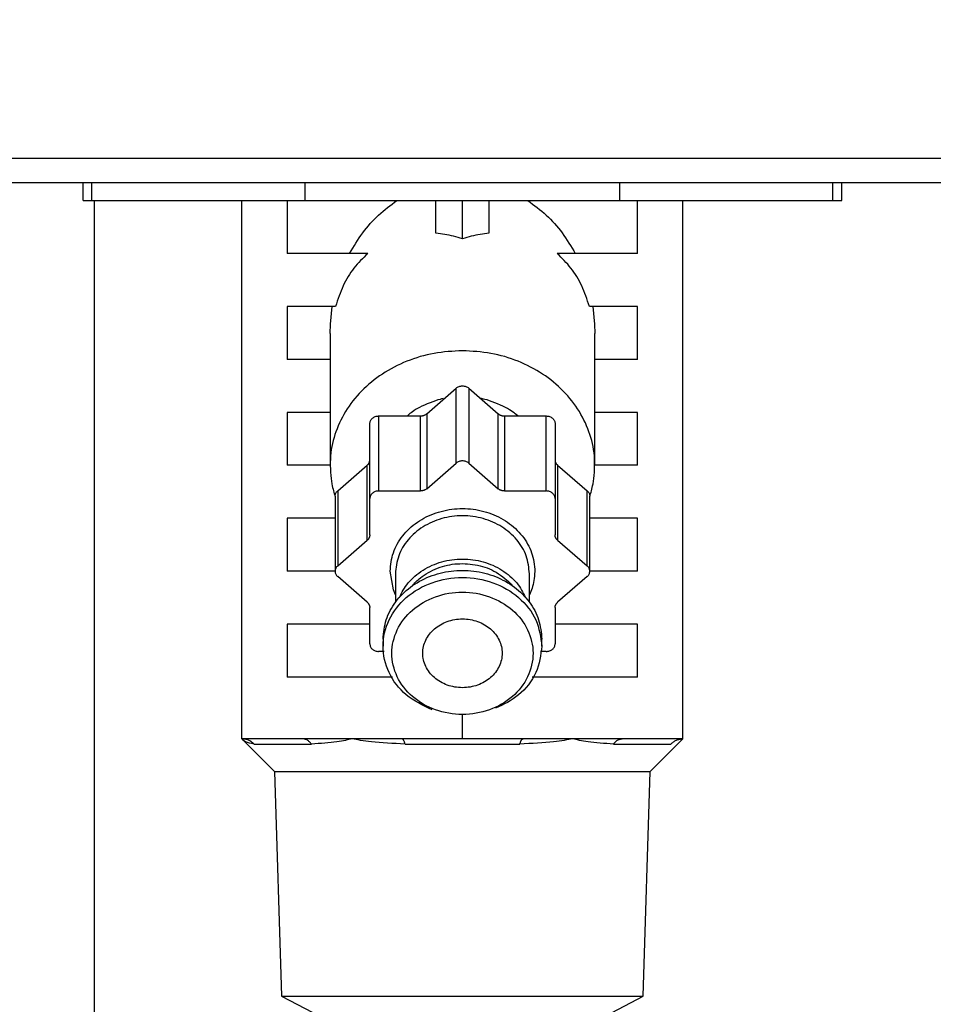
# Model space of a CAD drawing. Extents: x -3340 to 5284, y 166 to 4045.
# Drawn here: x 1344 to 1396, y 940 to 995 of the extents above; entities that cross this region are included whole.
import ezdxf

# ---------------------------------------------------------------- set-up
doc = ezdxf.new("R2010")
doc.units = 0
doc.layers.get('0').update_dxf_attribs({"linetype": 'CONTINUOUS'})
doc.layers.get('DEFPOINTS').update_dxf_attribs({"linetype": 'CONTINUOUS'})
doc.layers.add('DD0-2', color=4, linetype='CONTINUOUS')
doc.layers.add('M0-2', color=3, linetype='CONTINUOUS')
doc.styles.add('HANKAKU', font='monotxt')
doc.styles.get("Standard").update_dxf_attribs({"font": 'txt', "bigfont": 'BIGFONT'})
doc.dimstyles.get("Standard").update_dxf_attribs({"dimtxt": 50, "dimasz": 42.857142, "dimexe": 1.5, "dimexo": 0.5, "dimgap": 1.5, "dimtad": 3, "dimtih": 1, "dimtoh": 1, "dimtxsty": 'STANDARD', "dimblk1": 'OPEN', "dimblk2": 'OPEN', "dimsah": 1, "dimcen": 0.09, "dimazin": 3, "dimtfac": 1, "dimtdec": 4, "dimtofl": 0, "dimtmove": 0, "dimatfit": 3, "dimtolj": 1, "dimtzin": 0})

# ---------------------------------------------------------------- blocks, each defined once
blk = doc.blocks.new('_OPEN')
at = {"color": 0}
for p, q in [((-0.965926, 0.258819), (0, 0)), ((0, 0), (-1, 0)), ((0, 0), (-0.965926, -0.258819))]:
    blk.add_line(p, q, dxfattribs=at)
blk = doc.blocks.new('*D31')
at = {"layer": 'DD0-2'}
for p, q in [((1074.626476, 1472.822121), (1779.960179, 1472.822121)), ((1758.531608, 1429.964978), (1758.531608, 527.924124)), ((1525.49764, 485.066981), (1779.960179, 485.066981))]:
    blk.add_line(p, q, dxfattribs=at)
at = {"layer": 'DEFPOINTS'}
for p in [(1067.483625, 1472.822166), (1758.531608, 1472.822166), (1518.35476, 485.066984)]:
    blk.add_point(p, dxfattribs=at)
at = {"layer": 'DD0-2', "xscale": 42.857142, "yscale": 42.857142}
for p, rotation in [((1758.531608, 1472.822121), 90), ((1758.531608, 485.066981), 270)]:
    blk.add_blockref('_OPEN', p, dxfattribs=dict(at, rotation=rotation))
at = {"layer": 'DD0-2', "style": 'HANKAKU'}
blk.add_text('988', height=35.714285, rotation=90.000003, dxfattribs=at).set_placement((1741.388795, 928.349373))

msp = doc.modelspace()

# ---------------------------------------------------------------- linework, layer by layer
at = {"layer": 'M0-2'}
for p, q in [((929.179203, 987.466983), (1519.179177, 987.466983)), ((1519.179177, 986.066982), (929.179203, 986.066982)), ((1347.679187, 985.066987), (1347.679187, 986.066982)), ((1348.179188, 985.066987), (1348.179188, 986.066982)), ((1360.266726, 985.066987), (1360.266726, 986.066982)), ((1378.091644, 985.066987), (1378.091644, 986.066982)), ((1390.179183, 985.066987), (1390.179183, 986.066982)), ((1390.679192, 985.066987), (1390.679192, 986.066982)), ((1347.679187, 985.066987), (1348.179188, 985.066987)), ((1348.179188, 985.066987), (1360.266726, 985.066987)), ((1348.317694, 647.066988), (1348.317694, 985.066987)), ((1356.679182, 954.566985), (1356.679182, 985.066987)), ((1359.248038, 985.066987), (1359.248038, 982.066981)), ((1360.266726, 985.066987), (1378.091644, 985.066987)), ((1367.67919, 983.21893), (1367.67919, 985.066987)), ((1369.179185, 982.893906), (1369.179185, 985.066987)), ((1370.679196, 985.066987), (1370.679196, 983.21893)), ((1378.091644, 985.066987), (1390.179183, 985.066987)), ((1379.110347, 982.066981), (1379.110347, 985.066987)), ((1381.679188, 954.566985), (1381.679188, 985.066987)), ((1390.179183, 985.066987), (1390.679192, 985.066987)), ((1363.806378, 982.066981), (1359.248038, 982.066981)), ((1379.110347, 982.066981), (1374.551993, 982.066981)), ((1361.981522, 979.066983), (1359.248038, 979.066983)), ((1359.248038, 979.066983), (1359.248038, 976.066984)), ((1361.693006, 978.069551), (1361.796062, 979.066983)), ((1379.110347, 979.066983), (1376.376849, 979.066983)), ((1376.562309, 979.066983), (1376.665365, 978.069551)), ((1379.110347, 976.066984), (1379.110347, 979.066983)), ((1361.679193, 977.544039), (1361.693006, 978.069551)), ((1376.665365, 978.069551), (1376.679193, 977.544039)), ((1361.679193, 977.544039), (1361.679193, 970.066987)), ((1376.679193, 970.066987), (1376.679193, 977.544039)), ((1361.679193, 976.066984), (1359.248038, 976.066984)), ((1379.110347, 976.066984), (1376.679193, 976.066984)), ((1367.151018, 972.990446), (1368.825641, 974.440709)), ((1368.825641, 970.190711), (1368.825641, 974.440709)), ((1369.532745, 974.440709), (1369.532745, 970.190711)), ((1369.532745, 974.440709), (1371.207368, 972.990446)), ((1361.679193, 973.066985), (1359.248038, 973.066985)), ((1359.248038, 973.066985), (1359.248038, 970.066987)), ((1367.151018, 972.990446), (1367.151018, 968.740441)), ((1371.207368, 968.740441), (1371.207368, 972.990446)), ((1379.110347, 973.066985), (1376.679193, 973.066985)), ((1379.110347, 970.066987), (1379.110347, 973.066985)), ((1363.929193, 968.180604), (1363.929193, 972.430602)), ((1364.429187, 972.863614), (1364.429187, 968.613617)), ((1364.429187, 972.863614), (1366.797458, 972.863614)), ((1366.797458, 968.613617), (1366.797458, 972.863614)), ((1371.560913, 972.863614), (1371.560913, 968.613617)), ((1371.560913, 972.863614), (1373.929184, 972.863614)), ((1373.929184, 968.613617), (1373.929184, 972.863614)), ((1374.429192, 972.430602), (1374.429192, 968.180604)), ((1367.151018, 968.740441), (1368.825641, 970.190711)), ((1369.532745, 970.190711), (1371.207368, 968.740441)), ((1361.679193, 970.066987), (1359.248038, 970.066987)), ((1362.108123, 968.623169), (1363.782745, 970.073432)), ((1363.782745, 965.823434), (1363.782745, 970.073432)), ((1374.575641, 970.073432), (1374.575641, 965.823434)), ((1374.575641, 970.073432), (1376.250263, 968.623169)), ((1379.110347, 970.066987), (1376.679193, 970.066987)), ((1362.108123, 968.623169), (1362.108123, 964.373171)), ((1364.429187, 968.613617), (1366.797458, 968.613617)), ((1371.560913, 968.613617), (1373.929184, 968.613617)), ((1376.250263, 964.373171), (1376.250263, 968.623169)), ((1361.961674, 968.316987), (1361.961674, 964.066986)), ((1363.929193, 966.129623), (1363.929193, 968.180604)), ((1374.429192, 968.180604), (1374.429192, 966.129623)), ((1376.396697, 964.066986), (1376.396697, 968.316987)), ((1361.961674, 967.066984), (1359.248038, 967.066984)), ((1359.248038, 967.066984), (1359.248038, 964.066986)), ((1379.110347, 967.066984), (1376.396697, 967.066984)), ((1379.110347, 964.066986), (1379.110347, 967.066984)), ((1362.108123, 964.373171), (1363.782745, 965.823434)), ((1374.575641, 965.823434), (1376.250263, 964.373171)), ((1361.961674, 964.066986), (1359.248038, 964.066986)), ((1365.261342, 963.020395), (1365.079191, 964.066986)), ((1379.110347, 964.066986), (1376.396697, 964.066986)), ((1363.782745, 962.310534), (1362.108123, 963.760797)), ((1365.379196, 963.916983), (1365.379196, 962.304447)), ((1372.97919, 962.304447), (1372.97919, 963.916983)), ((1376.250263, 963.760797), (1374.575641, 962.310534)), ((1365.379196, 962.733757), (1365.261342, 963.020395)), ((1363.929193, 959.953364), (1363.929193, 962.004348)), ((1374.429192, 962.004348), (1374.429192, 959.953364)), ((1363.929193, 961.066983), (1359.248038, 961.066983)), ((1359.248038, 961.066983), (1359.248038, 958.066985)), ((1379.110347, 961.066983), (1374.429192, 961.066983)), ((1379.110347, 958.066985), (1379.110347, 961.066983)), ((1364.679184, 960.216984), (1364.679184, 959.816936)), ((1373.679187, 959.816936), (1373.679187, 960.216984)), ((1364.747327, 959.520351), (1364.429187, 959.520351)), ((1373.929184, 959.520351), (1373.611059, 959.520351)), ((1365.221288, 958.066985), (1359.248038, 958.066985)), ((1379.110347, 958.066985), (1373.137098, 958.066985)), ((1369.179185, 954.566985), (1369.179185, 955.919869)), ((1356.679182, 954.566985), (1358.53016, 952.716015)), ((1360.119354, 954.566985), (1356.679182, 954.566985)), ((1362.929191, 954.566985), (1360.119354, 954.566985)), ((1365.739029, 954.566985), (1362.929191, 954.566985)), ((1369.179185, 954.566985), (1365.739029, 954.566985)), ((1372.619357, 954.566985), (1369.179185, 954.566985)), ((1375.429194, 954.566985), (1372.619357, 954.566985)), ((1378.239032, 954.566985), (1375.429194, 954.566985)), ((1381.679188, 954.566985), (1378.239032, 954.566985)), ((1379.828226, 952.716015), (1381.679188, 954.566985)), ((1357.363623, 954.274092), (1360.615414, 954.274092)), ((1365.927394, 954.274092), (1372.430991, 954.274092)), ((1377.742957, 954.274092), (1380.994763, 954.274092)), ((1358.53016, 952.716015), (1358.927872, 939.989257)), ((1358.53016, 952.716015), (1379.828226, 952.716015)), ((1379.430514, 939.989257), (1379.828226, 952.716015)), ((1358.927872, 939.989257), (1360.699546, 939.066984)), ((1358.927872, 939.989257), (1379.430514, 939.989257)), ((1377.65884, 939.066984), (1379.430514, 939.989257))]:
    msp.add_line(p, q, dxfattribs=at)
at = {"layer": 'M0-2', "extrusion": (0, 0, -1)}
for points, knots in [([(1362.783309, 982.066981), (1363.019977, 982.466696), (1363.256651, 982.866404), (1363.526713, 983.236074), (1363.796775, 983.605744), (1364.100236, 983.945362), (1364.428651, 984.245509), (1364.757065, 984.545656), (1365.110445, 984.806318), (1365.463819, 985.066987)], [0, 0, 0, 0, 1, 1, 1, 2, 2, 2, 3, 3, 3, 3]), ([(1372.894552, 985.066987), (1373.247935, 984.806323), (1373.601313, 984.545651), (1373.929735, 984.245509), (1374.258157, 983.945366), (1374.56161, 983.605739), (1374.831673, 983.236074), (1375.101735, 982.866409), (1375.338396, 982.466692), (1375.575062, 982.066981)], [0, 0, 0, 0, 1, 1, 1, 2, 2, 2, 3, 3, 3, 3]), ([(1369.179185, 982.893906), (1369.01141, 982.945931), (1368.843635, 982.997949), (1368.676167, 983.042076), (1368.508699, 983.086203), (1368.34154, 983.122425), (1368.175428, 983.150586), (1368.009317, 983.178748), (1367.844254, 983.198836), (1367.67919, 983.21893)], [0, 0, 0, 0, 1, 1, 1, 2, 2, 2, 3, 3, 3, 3]), ([(1370.679196, 983.21893), (1370.514134, 983.19884), (1370.349072, 983.178744), (1370.182957, 983.150586), (1370.016843, 983.122429), (1369.849675, 983.086198), (1369.682204, 983.042076), (1369.514733, 982.997954), (1369.346959, 982.945927), (1369.179185, 982.893906)], [0, 0, 0, 0, 1, 1, 1, 2, 2, 2, 3, 3, 3, 3]), ([(1363.806378, 982.066981), (1363.537434, 981.805101), (1363.268498, 981.543214), (1363.030847, 981.242656), (1362.793197, 980.942099), (1362.586847, 980.602859), (1362.417173, 980.233803), (1362.247499, 979.864747), (1362.114514, 979.465862), (1361.981522, 979.066983)], [0, 0, 0, 0, 1, 1, 1, 2, 2, 2, 3, 3, 3, 3]), ([(1376.376849, 979.066983), (1376.24386, 979.465866), (1376.110864, 979.864742), (1375.941198, 980.233803), (1375.771533, 980.602864), (1375.565183, 980.942095), (1375.327539, 981.242656), (1375.089894, 981.543218), (1374.82094, 981.805096), (1374.551993, 982.066981)], [0, 0, 0, 0, 1, 1, 1, 2, 2, 2, 3, 3, 3, 3]), ([(1369.179185, 976.562172), (1368.63754, 976.532723), (1368.095889, 976.50328), (1367.56691, 976.410322), (1367.03793, 976.317364), (1366.521611, 976.160903), (1366.030019, 975.961856), (1365.538426, 975.76281), (1365.071549, 975.521188), (1364.640381, 975.237764), (1364.209213, 974.954341), (1363.813743, 974.629126), (1363.462981, 974.271878), (1363.112218, 973.914631), (1362.806151, 973.525356), (1362.552848, 973.109387), (1362.299545, 972.693417), (1362.098993, 972.250759), (1361.952569, 971.804634), (1361.806145, 971.358509), (1361.713836, 970.908918), (1361.69019, 970.418624), (1361.666543, 969.928331), (1361.711546, 969.397338), (1361.777987, 969.016179), (1361.830345, 968.715812), (1361.896007, 968.508491), (1361.961674, 968.301169)], [0, 0, 0, 0, 1, 1, 1, 2, 2, 2, 3, 3, 3, 4, 4, 4, 5, 5, 5, 6, 6, 6, 7, 7, 7, 8, 8, 8, 9, 9, 9, 9]), ([(1376.396697, 968.301169), (1376.462359, 968.50849), (1376.528027, 968.71581), (1376.580384, 969.016179), (1376.646823, 969.397341), (1376.691843, 969.928333), (1376.668196, 970.418624), (1376.644549, 970.908916), (1376.55225, 971.358507), (1376.405817, 971.804634), (1376.259383, 972.25076), (1376.05883, 972.69342), (1375.805523, 973.109387), (1375.552217, 973.525353), (1375.246171, 973.914632), (1374.895405, 974.271878), (1374.544639, 974.629125), (1374.149166, 974.954345), (1373.71799, 975.237764), (1373.286814, 975.521184), (1372.819947, 975.762812), (1372.328352, 975.961856), (1371.836757, 976.1609), (1371.320445, 976.317368), (1370.791461, 976.410322), (1370.262478, 976.503275), (1369.720834, 976.532726), (1369.179185, 976.562172)], [0, 0, 0, 0, 1, 1, 1, 2, 2, 2, 3, 3, 3, 4, 4, 4, 5, 5, 5, 6, 6, 6, 7, 7, 7, 8, 8, 8, 9, 9, 9, 9]), ([(1368.825641, 974.440709), (1368.85009, 974.459608), (1368.874539, 974.478515), (1368.901398, 974.494561), (1368.928257, 974.510608), (1368.957524, 974.523809), (1368.987855, 974.534571), (1369.018185, 974.545333), (1369.049576, 974.553671), (1369.081642, 974.559217), (1369.113709, 974.564764), (1369.146448, 974.567534), (1369.179185, 974.567532), (1369.211923, 974.56753), (1369.244659, 974.564769), (1369.276728, 974.559217), (1369.308798, 974.553666), (1369.340202, 974.545337), (1369.370531, 974.534571), (1369.400861, 974.523805), (1369.430117, 974.510613), (1369.456973, 974.494561), (1369.483829, 974.47851), (1369.508288, 974.459612), (1369.532745, 974.440709)], [0, 0, 0, 0, 1, 1, 1, 2, 2, 2, 3, 3, 3, 4, 4, 4, 5, 5, 5, 6, 6, 6, 7, 7, 7, 8, 8, 8, 8]), ([(1368.079495, 973.845936), (1368.026579, 973.834463), (1367.973663, 973.822988), (1367.911395, 973.806239), (1367.610271, 973.725244), (1367.090426, 973.520892), (1366.746303, 973.345443), (1366.411456, 973.174725), (1366.242977, 973.031365), (1366.074499, 972.888008)], [0, 0, 0, 0, 1, 1, 1, 2, 2, 2, 3, 3, 3, 3]), ([(1372.313168, 972.863614), (1372.134648, 973.016424), (1371.956124, 973.169232), (1371.612068, 973.345443), (1371.268012, 973.521655), (1370.758428, 973.721261), (1370.446991, 973.806239), (1370.352739, 973.831957), (1370.276633, 973.847175), (1370.200526, 973.862394)], [0, 0, 0, 0, 1, 1, 1, 2, 2, 2, 3, 3, 3, 3]), ([(1366.797458, 972.863614), (1366.813821, 972.864019), (1366.830187, 972.864416), (1366.846468, 972.865701), (1366.86275, 972.866985), (1366.878952, 972.869141), (1366.895001, 972.871937), (1366.911051, 972.874733), (1366.926953, 972.878155), (1366.942611, 972.882263), (1366.958268, 972.886371), (1366.973687, 972.89115), (1366.988804, 972.896576), (1367.003921, 972.902001), (1367.018742, 972.90806), (1367.033165, 972.914748), (1367.047588, 972.921435), (1367.06162, 972.928739), (1367.075246, 972.936593), (1367.088872, 972.944447), (1367.102099, 972.952841), (1367.114659, 972.96191), (1367.12722, 972.970978), (1367.139121, 972.980709), (1367.151018, 972.990446)], [0, 0, 0, 0, 1, 1, 1, 2, 2, 2, 3, 3, 3, 4, 4, 4, 5, 5, 5, 6, 6, 6, 7, 7, 7, 8, 8, 8, 8]), ([(1371.207368, 972.990446), (1371.21927, 972.980713), (1371.231167, 972.970974), (1371.243726, 972.96191), (1371.256286, 972.952846), (1371.269497, 972.944443), (1371.283125, 972.936593), (1371.296754, 972.928742), (1371.310792, 972.92143), (1371.325221, 972.914748), (1371.33965, 972.908065), (1371.354463, 972.901997), (1371.369582, 972.896576), (1371.3847, 972.891154), (1371.400119, 972.886366), (1371.415775, 972.882263), (1371.431432, 972.87816), (1371.447322, 972.874729), (1371.46337, 972.871937), (1371.479417, 972.869144), (1371.495619, 972.86698), (1371.511903, 972.865701), (1371.528186, 972.864421), (1371.544549, 972.864015), (1371.560913, 972.863614)], [0, 0, 0, 0, 1, 1, 1, 2, 2, 2, 3, 3, 3, 4, 4, 4, 5, 5, 5, 6, 6, 6, 7, 7, 7, 8, 8, 8, 8]), ([(1363.929193, 972.430602), (1363.931051, 972.458944), (1363.932901, 972.487289), (1363.93879, 972.515084), (1363.944678, 972.542878), (1363.95459, 972.570128), (1363.967251, 972.59631), (1363.979912, 972.622492), (1363.995311, 972.647613), (1364.01346, 972.671173), (1364.031608, 972.694734), (1364.052493, 972.716743), (1364.075642, 972.736791), (1364.098791, 972.756838), (1364.124194, 972.774932), (1364.1514, 972.790643), (1364.178605, 972.806355), (1364.207604, 972.819693), (1364.237841, 972.830653), (1364.268078, 972.841613), (1364.299546, 972.850204), (1364.331644, 972.8553), (1364.363742, 972.860395), (1364.396463, 972.862007), (1364.429187, 972.863614)], [0, 0, 0, 0, 1, 1, 1, 2, 2, 2, 3, 3, 3, 4, 4, 4, 5, 5, 5, 6, 6, 6, 7, 7, 7, 8, 8, 8, 8]), ([(1373.929184, 972.863614), (1373.961914, 972.862004), (1373.994648, 972.8604), (1374.026742, 972.8553), (1374.058836, 972.850199), (1374.0903, 972.841616), (1374.12053, 972.830653), (1374.15076, 972.81969), (1374.179765, 972.806358), (1374.206971, 972.790643), (1374.234178, 972.774928), (1374.259595, 972.756841), (1374.282744, 972.736791), (1374.305892, 972.716741), (1374.326782, 972.694737), (1374.344926, 972.671173), (1374.36307, 972.64761), (1374.37848, 972.622494), (1374.391135, 972.59631), (1374.403789, 972.570126), (1374.413699, 972.54288), (1374.419581, 972.515084), (1374.425463, 972.487287), (1374.427331, 972.458946), (1374.429192, 972.430602)], [0, 0, 0, 0, 1, 1, 1, 2, 2, 2, 3, 3, 3, 4, 4, 4, 5, 5, 5, 6, 6, 6, 7, 7, 7, 8, 8, 8, 8]), ([(1363.782745, 970.073432), (1363.793981, 970.083737), (1363.805225, 970.094039), (1363.815691, 970.104918), (1363.826157, 970.115797), (1363.835861, 970.127245), (1363.844927, 970.139049), (1363.853994, 970.150852), (1363.862438, 970.163004), (1363.870155, 970.175497), (1363.877872, 970.18799), (1363.884876, 970.200818), (1363.891136, 970.213912), (1363.897395, 970.227006), (1363.902924, 970.240361), (1363.907661, 970.253922), (1363.912398, 970.267483), (1363.91636, 970.281246), (1363.919582, 970.295146), (1363.922805, 970.309046), (1363.925302, 970.32308), (1363.926779, 970.337182), (1363.928257, 970.351284), (1363.928728, 970.365452), (1363.929193, 970.379621)], [0, 0, 0, 0, 1, 1, 1, 2, 2, 2, 3, 3, 3, 4, 4, 4, 5, 5, 5, 6, 6, 6, 7, 7, 7, 8, 8, 8, 8]), ([(1369.532745, 970.190711), (1369.508287, 970.209607), (1369.48383, 970.228509), (1369.456973, 970.244556), (1369.430115, 970.260604), (1369.400861, 970.273811), (1369.370531, 970.284574), (1369.340201, 970.295336), (1369.308798, 970.303666), (1369.276728, 970.309213), (1369.244658, 970.314759), (1369.211923, 970.317537), (1369.179185, 970.317535), (1369.146448, 970.317533), (1369.113708, 970.314764), (1369.081642, 970.309213), (1369.049577, 970.303661), (1369.018184, 970.295339), (1368.987855, 970.284574), (1368.957525, 970.273808), (1368.928256, 970.260609), (1368.901398, 970.244556), (1368.87454, 970.228504), (1368.85009, 970.20961), (1368.825641, 970.190711)], [0, 0, 0, 0, 1, 1, 1, 2, 2, 2, 3, 3, 3, 4, 4, 4, 5, 5, 5, 6, 6, 6, 7, 7, 7, 8, 8, 8, 8]), ([(1374.429192, 970.379621), (1374.429654, 970.365453), (1374.430107, 970.351283), (1374.431591, 970.337182), (1374.433076, 970.323081), (1374.435573, 970.309045), (1374.438804, 970.295146), (1374.442034, 970.281247), (1374.445982, 970.267481), (1374.450725, 970.253922), (1374.455467, 970.240362), (1374.460986, 970.227005), (1374.46725, 970.213912), (1374.473514, 970.20082), (1374.480508, 970.187988), (1374.488231, 970.175497), (1374.495954, 970.163006), (1374.504391, 970.15085), (1374.513458, 970.139049), (1374.522526, 970.127247), (1374.53221, 970.115794), (1374.54268, 970.104918), (1374.55315, 970.094041), (1374.564392, 970.083735), (1374.575641, 970.073432)], [0, 0, 0, 0, 1, 1, 1, 2, 2, 2, 3, 3, 3, 4, 4, 4, 5, 5, 5, 6, 6, 6, 7, 7, 7, 8, 8, 8, 8]), ([(1361.961674, 968.316987), (1361.963525, 968.345338), (1361.965371, 968.373692), (1361.971285, 968.401462), (1361.9772, 968.429232), (1361.987168, 968.456424), (1361.999731, 968.482688), (1362.012295, 968.508952), (1362.027441, 968.534293), (1362.04594, 968.557551), (1362.064439, 968.580809), (1362.086278, 968.60199), (1362.108123, 968.623169)], [0, 0, 0, 0, 1, 1, 1, 2, 2, 2, 3, 3, 3, 4, 4, 4, 4]), ([(1364.429187, 968.613617), (1364.396465, 968.612002), (1364.363739, 968.610394), (1364.331644, 968.605295), (1364.299549, 968.600196), (1364.268076, 968.591619), (1364.237841, 968.580656), (1364.207607, 968.569692), (1364.178602, 968.556354), (1364.1514, 968.540638), (1364.124197, 968.524923), (1364.098788, 968.506841), (1364.075642, 968.486793), (1364.052496, 968.466745), (1364.031603, 968.44474), (1364.01346, 968.421176), (1363.995316, 968.397612), (1363.979909, 968.372498), (1363.967251, 968.346312), (1363.954593, 968.320127), (1363.944673, 968.292876), (1363.93879, 968.265079), (1363.932907, 968.237282), (1363.931047, 968.208944), (1363.929193, 968.180604)], [0, 0, 0, 0, 1, 1, 1, 2, 2, 2, 3, 3, 3, 4, 4, 4, 5, 5, 5, 6, 6, 6, 7, 7, 7, 8, 8, 8, 8]), ([(1367.151018, 968.740441), (1367.139118, 968.730707), (1367.127223, 968.720967), (1367.114659, 968.711905), (1367.102096, 968.702843), (1367.088874, 968.694444), (1367.075246, 968.686595), (1367.061618, 968.678746), (1367.04759, 968.671433), (1367.033165, 968.66475), (1367.018739, 968.658067), (1367.003923, 968.652), (1366.988804, 968.646578), (1366.973685, 968.641157), (1366.95827, 968.636369), (1366.942611, 968.632266), (1366.926951, 968.628163), (1366.911052, 968.624731), (1366.895001, 968.621939), (1366.87895, 968.619147), (1366.862751, 968.616982), (1366.846468, 968.615703), (1366.830185, 968.614424), (1366.813823, 968.614018), (1366.797458, 968.613617)], [0, 0, 0, 0, 1, 1, 1, 2, 2, 2, 3, 3, 3, 4, 4, 4, 5, 5, 5, 6, 6, 6, 7, 7, 7, 8, 8, 8, 8]), ([(1371.560913, 968.613617), (1371.54455, 968.614021), (1371.528185, 968.614419), (1371.511903, 968.615703), (1371.49562, 968.616987), (1371.479416, 968.619143), (1371.46337, 968.621939), (1371.447323, 968.624735), (1371.43143, 968.628158), (1371.415775, 968.632266), (1371.400121, 968.636374), (1371.384698, 968.641153), (1371.369582, 968.646578), (1371.354465, 968.652004), (1371.339647, 968.658062), (1371.325221, 968.66475), (1371.310794, 968.671438), (1371.296751, 968.678743), (1371.283125, 968.686595), (1371.269499, 968.694448), (1371.256282, 968.702838), (1371.243726, 968.711905), (1371.231171, 968.720972), (1371.219267, 968.730704), (1371.207368, 968.740441)], [0, 0, 0, 0, 1, 1, 1, 2, 2, 2, 3, 3, 3, 4, 4, 4, 5, 5, 5, 6, 6, 6, 7, 7, 7, 8, 8, 8, 8]), ([(1374.429192, 968.180604), (1374.427327, 968.208942), (1374.425468, 968.237284), (1374.419581, 968.265079), (1374.413694, 968.292873), (1374.403793, 968.320129), (1374.391135, 968.346312), (1374.378477, 968.372496), (1374.363075, 968.397615), (1374.344926, 968.421176), (1374.326778, 968.444737), (1374.305896, 968.466748), (1374.282744, 968.486793), (1374.259592, 968.506838), (1374.234181, 968.524927), (1374.206971, 968.540638), (1374.179762, 968.55635), (1374.150762, 968.569696), (1374.12053, 968.580656), (1374.090297, 968.591616), (1374.058839, 968.6002), (1374.026742, 968.605295), (1373.994645, 968.610389), (1373.961916, 968.612006), (1373.929184, 968.613617)], [0, 0, 0, 0, 1, 1, 1, 2, 2, 2, 3, 3, 3, 4, 4, 4, 5, 5, 5, 6, 6, 6, 7, 7, 7, 8, 8, 8, 8]), ([(1376.250263, 968.623169), (1376.272107, 968.601989), (1376.293957, 968.580812), (1376.312446, 968.557551), (1376.330935, 968.534291), (1376.346079, 968.508953), (1376.358639, 968.482688), (1376.3712, 968.456422), (1376.38119, 968.429234), (1376.387101, 968.401462), (1376.393011, 968.37369), (1376.394857, 968.345339), (1376.396697, 968.316987)], [0, 0, 0, 0, 1, 1, 1, 2, 2, 2, 3, 3, 3, 4, 4, 4, 4]), ([(1365.079191, 964.066986), (1365.114773, 964.42109), (1365.150352, 964.775199), (1365.261342, 965.113573), (1365.372333, 965.451946), (1365.558727, 965.774595), (1365.791615, 966.067169), (1366.024504, 966.359743), (1366.30388, 966.622254), (1366.622876, 966.843035), (1366.941873, 967.063815), (1367.300482, 967.242878), (1367.681291, 967.372242), (1368.0621, 967.501607), (1368.465105, 967.581286), (1368.872803, 967.607759), (1369.2805, 967.634232), (1369.69289, 967.60751), (1370.091524, 967.528663), (1370.490158, 967.449817), (1370.875039, 967.318856), (1371.229183, 967.141986), (1371.583326, 966.965115), (1371.906738, 966.742344), (1372.184705, 966.482077), (1372.462672, 966.221809), (1372.695202, 965.924055), (1372.873168, 965.607576), (1373.051134, 965.291097), (1373.174546, 964.955898), (1373.233389, 964.596189), (1373.292232, 964.236481), (1373.286518, 963.852268), (1373.233389, 963.537778), (1373.18026, 963.223288), (1373.079728, 962.978524), (1372.97919, 962.733757)], [0, 0, 0, 0, 1, 1, 1, 2, 2, 2, 3, 3, 3, 4, 4, 4, 5, 5, 5, 6, 6, 6, 7, 7, 7, 8, 8, 8, 9, 9, 9, 10, 10, 10, 11, 11, 11, 12, 12, 12, 12]), ([(1372.97919, 963.916983), (1372.942804, 964.261585), (1372.906422, 964.606193), (1372.793209, 964.933928), (1372.679996, 965.261663), (1372.48996, 965.572537), (1372.253459, 965.851325), (1372.016957, 966.130113), (1371.733996, 966.376828), (1371.41278, 966.579377), (1371.091564, 966.781927), (1370.732099, 966.940326), (1370.353457, 967.046812), (1369.974814, 967.153298), (1369.576997, 967.207885), (1369.179185, 967.207882), (1368.781374, 967.20788), (1368.383567, 967.153302), (1368.004929, 967.046812), (1367.626292, 966.940322), (1367.266821, 966.781932), (1366.945606, 966.579377), (1366.624391, 966.376823), (1366.341426, 966.130117), (1366.104927, 965.851325), (1365.868428, 965.572533), (1365.678387, 965.261667), (1365.565177, 964.933928), (1365.451967, 964.606189), (1365.41558, 964.261589), (1365.379196, 963.916983)], [0, 0, 0, 0, 1, 1, 1, 2, 2, 2, 3, 3, 3, 4, 4, 4, 5, 5, 5, 6, 6, 6, 7, 7, 7, 8, 8, 8, 9, 9, 9, 10, 10, 10, 10]), ([(1363.929193, 966.129623), (1363.928724, 966.115452), (1363.928263, 966.101279), (1363.926779, 966.087177), (1363.925296, 966.073076), (1363.922809, 966.059042), (1363.919582, 966.045145), (1363.916355, 966.031248), (1363.912404, 966.017483), (1363.907661, 966.003924), (1363.902918, 965.990366), (1363.8974, 965.977007), (1363.891136, 965.963915), (1363.884872, 965.950822), (1363.877877, 965.93799), (1363.870155, 965.9255), (1363.862433, 965.913009), (1363.853998, 965.900853), (1363.844927, 965.889051), (1363.835857, 965.87725), (1363.826162, 965.865797), (1363.815691, 965.85492), (1363.80522, 965.844044), (1363.793985, 965.833738), (1363.782745, 965.823434)], [0, 0, 0, 0, 1, 1, 1, 2, 2, 2, 3, 3, 3, 4, 4, 4, 5, 5, 5, 6, 6, 6, 7, 7, 7, 8, 8, 8, 8]), ([(1374.575641, 965.823434), (1374.564396, 965.833739), (1374.553144, 965.844041), (1374.54268, 965.85492), (1374.532215, 965.865799), (1374.522521, 965.877248), (1374.513458, 965.889051), (1374.504396, 965.900855), (1374.495948, 965.913006), (1374.488231, 965.9255), (1374.480513, 965.937993), (1374.473509, 965.950821), (1374.46725, 965.963915), (1374.46099, 965.977009), (1374.455461, 965.990364), (1374.450725, 966.003924), (1374.445988, 966.017485), (1374.44203, 966.031246), (1374.438804, 966.045145), (1374.435577, 966.059043), (1374.43307, 966.073074), (1374.431591, 966.087177), (1374.430113, 966.10128), (1374.42965, 966.115451), (1374.429192, 966.129623)], [0, 0, 0, 0, 1, 1, 1, 2, 2, 2, 3, 3, 3, 4, 4, 4, 5, 5, 5, 6, 6, 6, 7, 7, 7, 8, 8, 8, 8]), ([(1365.605202, 962.584983), (1365.745857, 962.860266), (1365.88651, 963.135556), (1366.104927, 963.401325), (1366.323344, 963.667094), (1366.619521, 963.923355), (1366.945606, 964.129377), (1367.271691, 964.335399), (1367.627682, 964.491193), (1368.004929, 964.596811), (1368.382177, 964.70243), (1368.780678, 964.757884), (1369.179185, 964.757882), (1369.577693, 964.75788), (1369.976206, 964.702434), (1370.353457, 964.596811), (1370.730707, 964.491189), (1371.086697, 964.335403), (1371.41278, 964.129377), (1371.738863, 963.923351), (1372.035044, 963.667098), (1372.253459, 963.401325), (1372.471874, 963.135552), (1372.61253, 962.860271), (1372.753184, 962.584983)], [0, 0, 0, 0, 1, 1, 1, 2, 2, 2, 3, 3, 3, 4, 4, 4, 5, 5, 5, 6, 6, 6, 7, 7, 7, 8, 8, 8, 8]), ([(1362.108123, 964.373171), (1362.086301, 964.351992), (1362.064472, 964.330813), (1362.04594, 964.307554), (1362.027408, 964.284294), (1362.012157, 964.258956), (1361.999731, 964.23269), (1361.987306, 964.206425), (1361.97769, 964.179232), (1361.971285, 964.15146), (1361.964881, 964.123689), (1361.961672, 964.095338), (1361.961674, 964.066986), (1361.961676, 964.038634), (1361.964875, 964.01028), (1361.971285, 963.982507), (1361.977695, 963.954735), (1361.987301, 963.927543), (1361.999731, 963.901277), (1362.012162, 963.875012), (1362.027403, 963.849672), (1362.04594, 963.826414), (1362.064477, 963.803156), (1362.086297, 963.781976), (1362.108123, 963.760797)], [0, 0, 0, 0, 1, 1, 1, 2, 2, 2, 3, 3, 3, 4, 4, 4, 5, 5, 5, 6, 6, 6, 7, 7, 7, 8, 8, 8, 8]), ([(1364.679184, 960.216984), (1364.714748, 960.587972), (1364.750307, 960.958967), (1364.86147, 961.314928), (1364.972633, 961.670888), (1365.15939, 962.011827), (1365.393545, 962.323922), (1365.627701, 962.636018), (1365.909248, 962.919283), (1366.232317, 963.162228), (1366.555385, 963.405174), (1366.919968, 963.607813), (1367.30982, 963.761925), (1367.699672, 963.916038), (1368.114789, 964.021637), (1368.538778, 964.074433), (1368.962767, 964.127228), (1369.395625, 964.127232), (1369.819608, 964.074433), (1370.24359, 964.021633), (1370.658699, 963.916042), (1371.048551, 963.761925), (1371.438403, 963.607809), (1371.803003, 963.405178), (1372.126069, 963.162228), (1372.449135, 962.919279), (1372.730676, 962.636022), (1372.964825, 962.323922), (1373.198975, 962.011823), (1373.385741, 961.670892), (1373.496901, 961.314928), (1373.608062, 960.958963), (1373.643627, 960.587976), (1373.679187, 960.216984)], [0, 0, 0, 0, 1, 1, 1, 2, 2, 2, 3, 3, 3, 4, 4, 4, 5, 5, 5, 6, 6, 6, 7, 7, 7, 8, 8, 8, 9, 9, 9, 10, 10, 10, 11, 11, 11, 11]), ([(1366.342079, 963.241983), (1366.468051, 963.386883), (1366.594021, 963.531788), (1366.808709, 963.697027), (1367.052071, 963.884337), (1367.409426, 964.097785), (1367.773261, 964.242775), (1368.137096, 964.387765), (1368.507408, 964.464306), (1368.890163, 964.48772), (1369.272918, 964.511134), (1369.668112, 964.481429), (1370.038386, 964.405324), (1370.408661, 964.329219), (1370.754016, 964.20672), (1371.093508, 964.004509), (1371.432999, 963.802298), (1371.766627, 963.52038), (1371.941175, 963.328719), (1371.968887, 963.29829), (1371.99259, 963.270137), (1372.016292, 963.241983)], [0, 0, 0, 0, 1, 1, 1, 2, 2, 2, 3, 3, 3, 4, 4, 4, 5, 5, 5, 6, 6, 6, 7, 7, 7, 7]), ([(1376.250263, 963.760797), (1376.272087, 963.781976), (1376.293919, 963.803154), (1376.312446, 963.826414), (1376.330973, 963.849674), (1376.346212, 963.875012), (1376.358639, 963.901277), (1376.371066, 963.927543), (1376.380697, 963.954734), (1376.387101, 963.982507), (1376.393505, 964.01028), (1376.396699, 964.038634), (1376.396697, 964.066986), (1376.396695, 964.095338), (1376.39351, 964.123689), (1376.387101, 964.15146), (1376.380691, 964.179232), (1376.371071, 964.206425), (1376.358639, 964.23269), (1376.346208, 964.258956), (1376.330979, 964.284296), (1376.312446, 964.307554), (1376.293913, 964.330812), (1376.272091, 964.351992), (1376.250263, 964.373171)], [0, 0, 0, 0, 1, 1, 1, 2, 2, 2, 3, 3, 3, 4, 4, 4, 5, 5, 5, 6, 6, 6, 7, 7, 7, 8, 8, 8, 8]), ([(1367.457118, 956.216521), (1366.938859, 956.465831), (1366.420608, 956.715141), (1365.997206, 957.061309), (1365.573805, 957.407477), (1365.245266, 957.850502), (1365.021732, 958.325624), (1364.798198, 958.800746), (1364.679682, 959.307963), (1364.679184, 959.816985), (1364.678686, 960.326006), (1364.796217, 960.836829), (1365.021732, 961.308345), (1365.247246, 961.779861), (1365.580753, 962.212065), (1365.997206, 962.57266), (1366.41366, 962.933255), (1366.913066, 963.222234), (1367.457118, 963.417448), (1368.001169, 963.612662), (1368.58987, 963.714104), (1369.179185, 963.7141), (1369.768501, 963.714096), (1370.358432, 963.612638), (1370.901268, 963.417448), (1371.444104, 963.222258), (1371.939843, 962.933327), (1372.361165, 962.57266), (1372.782486, 962.211993), (1373.129387, 961.77958), (1373.336654, 961.308345), (1373.543922, 960.83711), (1373.611553, 960.327045), (1373.679187, 959.816985)], [0, 0, 0, 0, 1, 1, 1, 2, 2, 2, 3, 3, 3, 4, 4, 4, 5, 5, 5, 6, 6, 6, 7, 7, 7, 8, 8, 8, 9, 9, 9, 10, 10, 10, 11, 11, 11, 11]), ([(1365.179192, 959.416985), (1365.179194, 958.963597), (1365.28332, 958.510206), (1365.483668, 958.09133), (1365.684015, 957.672453), (1365.980575, 957.288087), (1366.350766, 956.967495), (1366.720958, 956.646903), (1367.164773, 956.390077), (1367.648449, 956.216574), (1368.132124, 956.04307), (1368.655656, 955.952881), (1369.179185, 955.952883), (1369.702715, 955.952884), (1370.226244, 956.043067), (1370.709922, 956.216574), (1371.1936, 956.39008), (1371.637432, 956.646901), (1372.00762, 956.967495), (1372.377807, 957.28809), (1372.674359, 957.672452), (1372.874703, 958.09133), (1373.075047, 958.510207), (1373.179196, 958.963597), (1373.179194, 959.416985), (1373.179192, 959.870374), (1373.075051, 960.323762), (1372.874703, 960.742637), (1372.674355, 961.161513), (1372.37781, 961.545882), (1372.00762, 961.866475), (1371.637429, 962.187069), (1371.193601, 962.443895), (1370.709922, 962.617397), (1370.226243, 962.790899), (1369.702715, 962.881086), (1369.179185, 962.881084), (1368.655656, 962.881083), (1368.132123, 962.790902), (1367.648449, 962.617397), (1367.164775, 962.443892), (1366.720955, 962.187071), (1366.350766, 961.866475), (1365.980578, 961.545879), (1365.684012, 961.161514), (1365.483668, 960.742637), (1365.283324, 960.32376), (1365.17919, 959.870374), (1365.179192, 959.416985)], [0, 0, 0, 0, 1, 1, 1, 2, 2, 2, 3, 3, 3, 4, 4, 4, 5, 5, 5, 6, 6, 6, 7, 7, 7, 8, 8, 8, 9, 9, 9, 10, 10, 10, 11, 11, 11, 12, 12, 12, 13, 13, 13, 14, 14, 14, 15, 15, 15, 16, 16, 16, 16]), ([(1363.782745, 962.310534), (1363.793981, 962.300228), (1363.805225, 962.289927), (1363.815691, 962.279048), (1363.826157, 962.268168), (1363.835861, 962.25672), (1363.844927, 962.244916), (1363.853994, 962.233113), (1363.862438, 962.220961), (1363.870155, 962.208468), (1363.877872, 962.195975), (1363.884876, 962.183147), (1363.891136, 962.170053), (1363.897395, 962.156959), (1363.902924, 962.143604), (1363.907661, 962.130043), (1363.912398, 962.116483), (1363.91636, 962.102722), (1363.919582, 962.088823), (1363.922805, 962.074925), (1363.925302, 962.060893), (1363.926779, 962.046791), (1363.928257, 962.032688), (1363.928728, 962.018519), (1363.929193, 962.004348)], [0, 0, 0, 0, 1, 1, 1, 2, 2, 2, 3, 3, 3, 4, 4, 4, 5, 5, 5, 6, 6, 6, 7, 7, 7, 8, 8, 8, 8]), ([(1374.429192, 962.004348), (1374.429654, 962.018518), (1374.430107, 962.03269), (1374.431591, 962.046791), (1374.433076, 962.060892), (1374.435573, 962.074926), (1374.438804, 962.088823), (1374.442034, 962.10272), (1374.445982, 962.116485), (1374.450725, 962.130043), (1374.455467, 962.143602), (1374.460986, 962.156961), (1374.46725, 962.170053), (1374.473514, 962.183146), (1374.480508, 962.195977), (1374.488231, 962.208468), (1374.495954, 962.220959), (1374.504391, 962.233115), (1374.513458, 962.244916), (1374.522526, 962.256718), (1374.53221, 962.268171), (1374.54268, 962.279048), (1374.55315, 962.289924), (1374.564392, 962.30023), (1374.575641, 962.310534)], [0, 0, 0, 0, 1, 1, 1, 2, 2, 2, 3, 3, 3, 4, 4, 4, 5, 5, 5, 6, 6, 6, 7, 7, 7, 8, 8, 8, 8]), ([(1366.929185, 959.416985), (1366.929182, 959.161954), (1366.987764, 958.906925), (1367.100459, 958.671305), (1367.213153, 958.435685), (1367.379972, 958.219482), (1367.588203, 958.039146), (1367.796435, 957.85881), (1368.046087, 957.714352), (1368.318152, 957.616754), (1368.590217, 957.519156), (1368.884699, 957.46843), (1369.179185, 957.468428), (1369.473672, 957.468425), (1369.768162, 957.51916), (1370.040234, 957.616754), (1370.312306, 957.714348), (1370.561952, 957.858813), (1370.770182, 958.039146), (1370.978413, 958.219479), (1371.145216, 958.435687), (1371.257912, 958.671305), (1371.370609, 958.906923), (1371.429184, 959.161954), (1371.429186, 959.416985), (1371.429189, 959.672017), (1371.370604, 959.927047), (1371.257912, 960.162665), (1371.145221, 960.398284), (1370.978409, 960.614485), (1370.770182, 960.794821), (1370.561956, 960.975157), (1370.312304, 961.119618), (1370.040234, 961.217217), (1369.768164, 961.314816), (1369.473672, 961.365541), (1369.179185, 961.365543), (1368.884699, 961.365545), (1368.590219, 961.314812), (1368.318152, 961.217217), (1368.046085, 961.119622), (1367.796438, 960.975154), (1367.588203, 960.794821), (1367.379969, 960.614488), (1367.213158, 960.398283), (1367.100459, 960.162665), (1366.98776, 959.927048), (1366.929187, 959.672017), (1366.929185, 959.416985)], [0, 0, 0, 0, 1, 1, 1, 2, 2, 2, 3, 3, 3, 4, 4, 4, 5, 5, 5, 6, 6, 6, 7, 7, 7, 8, 8, 8, 9, 9, 9, 10, 10, 10, 11, 11, 11, 12, 12, 12, 13, 13, 13, 14, 14, 14, 15, 15, 15, 16, 16, 16, 16]), ([(1363.929193, 959.953364), (1363.931051, 959.925024), (1363.932901, 959.89668), (1363.93879, 959.868885), (1363.944678, 959.841091), (1363.95459, 959.813837), (1363.967251, 959.787655), (1363.979912, 959.761474), (1363.995311, 959.736355), (1364.01346, 959.712796), (1364.031608, 959.689236), (1364.052493, 959.667226), (1364.075642, 959.647178), (1364.098791, 959.627131), (1364.124194, 959.609038), (1364.1514, 959.593326), (1364.178605, 959.577613), (1364.207604, 959.564272), (1364.237841, 959.553312), (1364.268078, 959.542353), (1364.299546, 959.533765), (1364.331644, 959.52867), (1364.363742, 959.523574), (1364.396463, 959.52196), (1364.429187, 959.520351)], [0, 0, 0, 0, 1, 1, 1, 2, 2, 2, 3, 3, 3, 4, 4, 4, 5, 5, 5, 6, 6, 6, 7, 7, 7, 8, 8, 8, 8]), ([(1373.679187, 959.816985), (1373.613842, 959.310933), (1373.548491, 958.804884), (1373.336654, 958.325624), (1373.124817, 957.846364), (1372.766486, 957.393901), (1372.361165, 957.061309), (1371.955843, 956.728718), (1371.503521, 956.516004), (1371.051203, 956.303287)], [0, 0, 0, 0, 1, 1, 1, 2, 2, 2, 3, 3, 3, 3]), ([(1373.929184, 959.520351), (1373.961914, 959.521963), (1373.994648, 959.52357), (1374.026742, 959.52867), (1374.058836, 959.533769), (1374.0903, 959.54235), (1374.12053, 959.553312), (1374.15076, 959.564275), (1374.179765, 959.57761), (1374.206971, 959.593326), (1374.234178, 959.609042), (1374.259595, 959.627128), (1374.282744, 959.647178), (1374.305892, 959.667228), (1374.326782, 959.689233), (1374.344926, 959.712796), (1374.36307, 959.736359), (1374.37848, 959.761471), (1374.391135, 959.787655), (1374.403789, 959.81384), (1374.413699, 959.841088), (1374.419581, 959.868885), (1374.425463, 959.896683), (1374.427331, 959.925022), (1374.429192, 959.953364)], [0, 0, 0, 0, 1, 1, 1, 2, 2, 2, 3, 3, 3, 4, 4, 4, 5, 5, 5, 6, 6, 6, 7, 7, 7, 8, 8, 8, 8]), ([(1357.363623, 954.274092), (1357.193026, 954.306523), (1357.022423, 954.338955), (1356.900033, 954.398613), (1356.796217, 954.449218), (1356.727079, 954.51941), (1356.683668, 954.562533), (1356.682152, 954.564039), (1356.680667, 954.565512), (1356.679182, 954.566985)], [0, 0, 0, 0, 1, 1, 1, 2, 2, 2, 3, 3, 3, 3]), ([(1357.363623, 954.274092), (1357.340586, 954.296579), (1357.317546, 954.319058), (1357.29323, 954.339996), (1357.268913, 954.360934), (1357.243314, 954.380316), (1357.216936, 954.398453), (1357.190557, 954.41659), (1357.163392, 954.433465), (1357.135471, 954.448905), (1357.107549, 954.464345), (1357.078865, 954.478335), (1357.049596, 954.490863), (1357.020326, 954.50339), (1356.990466, 954.514439), (1356.960159, 954.523925), (1356.929851, 954.53341), (1356.899091, 954.541317), (1356.868025, 954.54777), (1356.836959, 954.554223), (1356.805583, 954.559208), (1356.774058, 954.562168), (1356.742534, 954.565129), (1356.710857, 954.566053), (1356.679182, 954.566985)], [0, 0, 0, 0, 1, 1, 1, 2, 2, 2, 3, 3, 3, 4, 4, 4, 5, 5, 5, 6, 6, 6, 7, 7, 7, 8, 8, 8, 8]), ([(1360.615414, 954.274092), (1360.598723, 954.296579), (1360.582029, 954.319058), (1360.564407, 954.339996), (1360.546785, 954.360934), (1360.52823, 954.380316), (1360.509109, 954.398453), (1360.489988, 954.41659), (1360.470294, 954.433465), (1360.450055, 954.448905), (1360.429816, 954.464345), (1360.409027, 954.478335), (1360.387813, 954.490863), (1360.3666, 954.50339), (1360.344959, 954.514439), (1360.322993, 954.523925), (1360.301028, 954.53341), (1360.278735, 954.541317), (1360.256221, 954.54777), (1360.233708, 954.554223), (1360.210971, 954.559208), (1360.188123, 954.562168), (1360.165275, 954.565129), (1360.142314, 954.566053), (1360.119354, 954.566985)], [0, 0, 0, 0, 1, 1, 1, 2, 2, 2, 3, 3, 3, 4, 4, 4, 5, 5, 5, 6, 6, 6, 7, 7, 7, 8, 8, 8, 8]), ([(1362.929191, 954.566985), (1362.922523, 954.565513), (1362.915854, 954.564041), (1362.90906, 954.562533), (1362.718112, 954.520169), (1362.427819, 954.449973), (1362.055492, 954.398613), (1361.642697, 954.341671), (1361.129054, 954.307881), (1360.615414, 954.274092)], [0, 0, 0, 0, 1, 1, 1, 2, 2, 2, 3, 3, 3, 3]), ([(1365.927394, 954.274092), (1365.248046, 954.306665), (1364.568707, 954.339238), (1364.023726, 954.398613), (1363.559907, 954.449146), (1363.193419, 954.519092), (1362.953793, 954.562533), (1362.945491, 954.564039), (1362.937341, 954.565512), (1362.929191, 954.566985)], [0, 0, 0, 0, 1, 1, 1, 2, 2, 2, 3, 3, 3, 3]), ([(1365.927394, 954.274092), (1365.921055, 954.296579), (1365.914714, 954.319058), (1365.908023, 954.339996), (1365.901332, 954.360934), (1365.894288, 954.380316), (1365.887027, 954.398453), (1365.879766, 954.41659), (1365.872286, 954.433465), (1365.864601, 954.448905), (1365.856915, 954.464345), (1365.849023, 954.478335), (1365.840968, 954.490863), (1365.832913, 954.50339), (1365.824694, 954.514439), (1365.816351, 954.523925), (1365.808008, 954.53341), (1365.799539, 954.541317), (1365.790989, 954.54777), (1365.78244, 954.554223), (1365.773809, 954.559208), (1365.765136, 954.562168), (1365.756462, 954.565129), (1365.747745, 954.566053), (1365.739029, 954.566985)], [0, 0, 0, 0, 1, 1, 1, 2, 2, 2, 3, 3, 3, 4, 4, 4, 5, 5, 5, 6, 6, 6, 7, 7, 7, 8, 8, 8, 8]), ([(1372.430991, 954.274092), (1372.437331, 954.296579), (1372.443672, 954.319058), (1372.450363, 954.339996), (1372.457054, 954.360934), (1372.464098, 954.380316), (1372.471359, 954.398453), (1372.478619, 954.41659), (1372.486098, 954.433465), (1372.493785, 954.448905), (1372.501471, 954.464345), (1372.509366, 954.478335), (1372.517418, 954.490863), (1372.52547, 954.50339), (1372.53368, 954.514439), (1372.54202, 954.523925), (1372.55036, 954.53341), (1372.558832, 954.541317), (1372.567382, 954.54777), (1372.575931, 954.554223), (1372.58456, 954.559208), (1372.593235, 954.562168), (1372.601911, 954.565129), (1372.610634, 954.566053), (1372.619357, 954.566985)], [0, 0, 0, 0, 1, 1, 1, 2, 2, 2, 3, 3, 3, 4, 4, 4, 5, 5, 5, 6, 6, 6, 7, 7, 7, 8, 8, 8, 8]), ([(1375.429194, 954.566985), (1375.42104, 954.565512), (1375.412885, 954.564039), (1375.404578, 954.562533), (1375.164951, 954.519116), (1374.798465, 954.449153), (1374.334659, 954.398613), (1373.789688, 954.339229), (1373.110337, 954.30666), (1372.430991, 954.274092)], [0, 0, 0, 0, 1, 1, 1, 2, 2, 2, 3, 3, 3, 3]), ([(1377.742957, 954.274092), (1377.229314, 954.30788), (1376.715678, 954.34167), (1376.302879, 954.398613), (1375.930555, 954.449974), (1375.640273, 954.52017), (1375.449326, 954.562533), (1375.442531, 954.564041), (1375.435863, 954.565513), (1375.429194, 954.566985)], [0, 0, 0, 0, 1, 1, 1, 2, 2, 2, 3, 3, 3, 3]), ([(1377.742957, 954.274092), (1377.759655, 954.296579), (1377.776355, 954.319058), (1377.793979, 954.339996), (1377.811603, 954.360934), (1377.830156, 954.380316), (1377.849277, 954.398453), (1377.868398, 954.41659), (1377.888094, 954.433465), (1377.90833, 954.448905), (1377.928567, 954.464345), (1377.949348, 954.478335), (1377.970558, 954.490863), (1377.991767, 954.50339), (1378.013408, 954.514439), (1378.035378, 954.523925), (1378.057347, 954.53341), (1378.079648, 954.541317), (1378.102165, 954.54777), (1378.124681, 954.554223), (1378.147416, 954.559208), (1378.170263, 954.562168), (1378.19311, 954.565129), (1378.216072, 954.566053), (1378.239032, 954.566985)], [0, 0, 0, 0, 1, 1, 1, 2, 2, 2, 3, 3, 3, 4, 4, 4, 5, 5, 5, 6, 6, 6, 7, 7, 7, 8, 8, 8, 8]), ([(1380.994763, 954.274092), (1381.017794, 954.296579), (1381.040829, 954.319058), (1381.065141, 954.339996), (1381.089454, 954.360934), (1381.115053, 954.380316), (1381.141435, 954.398453), (1381.167818, 954.41659), (1381.194993, 954.433465), (1381.222915, 954.448905), (1381.250837, 954.464345), (1381.279511, 954.478335), (1381.308775, 954.490863), (1381.33804, 954.50339), (1381.367899, 954.514439), (1381.398212, 954.523925), (1381.428525, 954.53341), (1381.459295, 954.541317), (1381.490361, 954.54777), (1381.521427, 954.554223), (1381.552792, 954.559208), (1381.584313, 954.562168), (1381.615833, 954.565129), (1381.647512, 954.566053), (1381.679188, 954.566985)], [0, 0, 0, 0, 1, 1, 1, 2, 2, 2, 3, 3, 3, 4, 4, 4, 5, 5, 5, 6, 6, 6, 7, 7, 7, 8, 8, 8, 8])]:
    msp.add_open_spline(points, degree=3, knots=knots, dxfattribs=at)

# ---------------------------------------------------------------- dimensions: what is measured, and where the dimension line sits
at = {"layer": 'DD0-2', "color": 4}
dim = msp.add_linear_dim(base=(1758.531608, 1472.822166), p1=(1518.35476, 485.066984), p2=(1067.483625, 1472.822166), angle=90, text='９８８', dimstyle='STANDARD', override={"dimtxt": 35.714285, "dimexe": 21.428565, "dimexo": 7.142851, "dimtih": 1, "dimtoh": 1}, dxfattribs=at)
dim.commit()
dim.dimension.update_dxf_attribs({"geometry": '*D31', "text_midpoint": (1723.531608, 978.944603), "dimtype": 160, "text_rotation": 90.000002})

doc.saveas('drawing.dxf')
